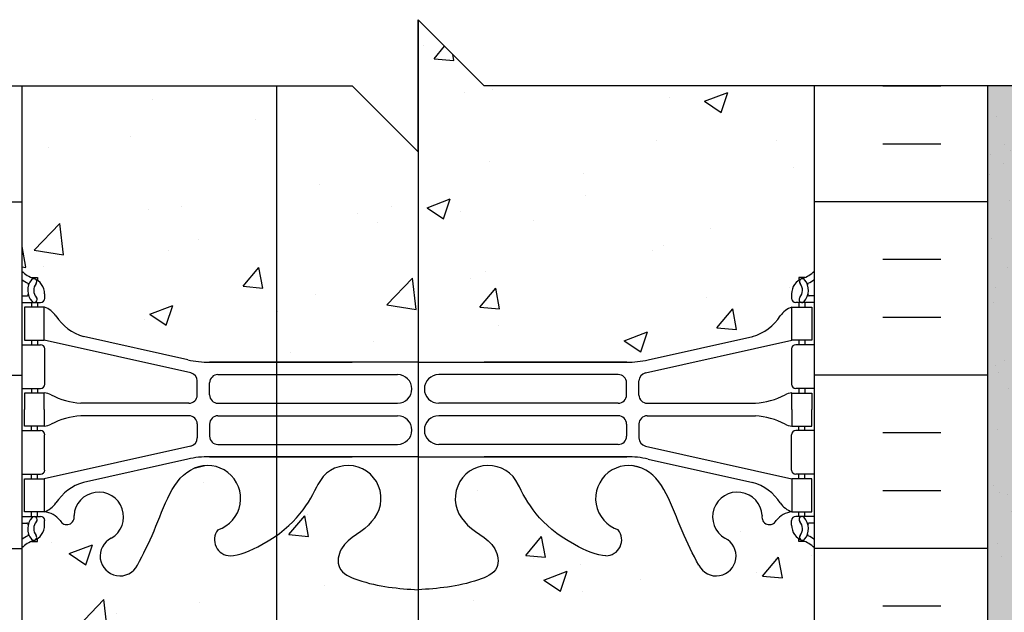
# Model space of a CAD drawing. Units: inches. Extents: x 242.4 to 299.9, y 154.8 to 232.7.
# Drawn here: x 261.5 to 276.4, y 223.5 to 232.5 of the extents above; entities that cross this region are included whole.
import ezdxf

# ---------------------------------------------------------------- set-up
doc = ezdxf.new("R2010")
doc.units = ezdxf.units.IN
doc.header["$MEASUREMENT"] = 0
for name, color, linetype in [('HATCH', 12, 'Continuous'), ('line25', 2, 'Continuous'), ('LINE3', 3, 'Continuous'), ('LINE50', 5, 'Continuous'), ('LINE9', 9, 'Continuous'), ('TEXT', 4, 'Continuous'), ('Web_Edge', 9, 'Continuous')]:
    doc.layers.add(name, color=color, linetype=linetype)
doc.styles.add('DIM', font='romans.shx', dxfattribs={"width": 0.7})
doc.dimstyles.new('ext_12', dxfattribs={"dimscale": 12, "dimtxt": 0.09375, "dimasz": 0.09375, "dimexe": 0.09375, "dimexo": 0.0625, "dimgap": 0.0625, "dimtad": 1, "dimdec": 1, "dimzin": 3, "dimdsep": 46, "dimlunit": 4, "dimtxsty": 'DIM', "dimcen": 0.09, "dimdle": 0.09375, "dimclrt": 4, "dimadec": 0, "dimazin": 0, "dimtfac": 1, "dimtdec": 1, "dimtmove": 2, "dimatfit": 3, "dimfxl": 1, "dimfrac": 2, "dimtolj": 1, "dimtzin": 0, "dimarcsym": 0})
pattern_1 = [(50, (0, 0), (3.5863, -0.31376), [0.375, -4.125]), (355, (0, 0), (-0.693757, 3.76096), [0.3, -3.3]), (100.4514, (0.299, -0.026), (2.892544, 3.4472), [0.3187, -3.50571]), (46.1842, (0, 1), (5.336207, -0.827596), [0.5625, -6.1875]), (96.6356, (0.4447, 0.931), (4.67331, 4.87059), [0.47805, -5.25857]), (351.1842, (0, 1), (4.67331, 4.87059), [0.45, -4.95]), (21, (0.5, 0.75), (2.984535, -2.013094), [0.375, -4.125]), (326, (0.5, 0.75), (1.216577, 3.62575), [0.3, -3.3]), (71.4514, (0.7487, 0.5822), (4.201112, 1.612656), [0.3187, -3.50571]), (37.5, (0, 0), (0.0607993, 1.6644693), [0, -3.26, 0, -3.35, 0, -3.3125]), (7.5, (0, 0), (1.315348, 1.9720586), [0, -1.91, 0, -3.185, 0, -1.2625]), (327.5, (-1.115, 0), (2.669112, -0.1127744), [0, -1.25, 0, -3.9, 0, -5.175]), (317.5, (-1.615, 0), (2.915931, 0.500525), [0, -1.625, 0, -2.59, 0, -3.675])]

msp = doc.modelspace()

# ---------------------------------------------------------------- hatches: boundary and pattern name
at = {"layer": 'HATCH'}
h = msp.add_hatch(dxfattribs=at)
h.set_pattern_fill('AR-CONC', color=256, scale=0.5)
h.set_pattern_definition(pattern_1)
h.paths.add_polyline_path([(273.486, 231.489), (268.486, 231.489), (267.486, 232.489), (267.486, 230.489), (266.486, 231.489), (261.486, 231.489), (261.486, 228.681, 0.088416), (261.632, 228.584), (261.722, 228.584), (261.722, 228.542, -0.249069), (261.832, 228.335), (261.832, 228.268, -0.414214), (261.77, 228.205), (261.722, 228.205), (261.722, 228.135), (261.827, 228.135, -0.155529), (262.003, 228.001, 0.180914), (262.421, 227.69), (264.001, 227.337, 0.054974), (264.328, 227.301), (267.486, 227.301), (270.644, 227.301, 0.054974), (270.971, 227.337), (272.552, 227.69, 0.180914), (272.969, 228.001, -0.155529), (273.145, 228.135), (273.25, 228.135), (273.25, 228.205), (273.203, 228.205, -0.414214), (273.14, 228.268), (273.14, 228.335, -0.249069), (273.25, 228.542), (273.25, 228.584), (273.34, 228.584, 0.088416), (273.486, 228.681)])
h.paths.add_polyline_path([(269.986, 213.73), (270.236, 213.73), (298.643, 213.73), (298.643, 214.98), (273.486, 214.98), (273.486, 215.065, 0.314132), (273.217, 214.966, 0.520567), (273.154, 215.029, 0.520567), (272.735, 215.029, 0.520567), (272.396, 215.029, 0.520567), (272.072, 214.99, 0.520567), (271.756, 214.99, 0.373598), (271.486, 215.057, 0.373598), (271.216, 214.99, 0.520567), (270.9, 214.99, 0.520567), (270.577, 215.029, 0.520567), (270.237, 215.029, 0.520567), (269.818, 215.029, 0.520567), (269.755, 214.966, 0.314132), (269.486, 215.065, 0.314132), (269.217, 214.966, 0.520567), (269.154, 215.029, 0.520567), (268.735, 215.029, 0.520567), (268.396, 215.029, 0.520567), (268.072, 214.99, 0.520567), (267.756, 214.99, 0.520567), (267.408, 214.99, 0.520567), (267.116, 214.99, 0.542707), (266.985, 214.98, 0.542707), (266.853, 214.99, 0.520567), (266.561, 214.99, 0.520567), (266.213, 214.99, 0.520567), (265.898, 214.99, 0.520567), (265.574, 215.029, 0.520567), (265.234, 215.029, 0.520567), (264.816, 215.029, 0.520567), (264.753, 214.966, 0.520567), (264.342, 214.966, 0.520567), (264.097, 214.966, 0.520567), (263.773, 214.966, 0.520567), (263.505, 214.966, 0.520567), (263.078, 214.966, 0.520567), (262.691, 214.966, 0.520567), (262.549, 214.966, 0.520567), (262.289, 214.974, 0.465708), (261.996, 214.989), (261.996, 214.944), (261.851, 214.944), (261.851, 213.864), (261.486, 213.864), (261.486, 213.114), (261.851, 213.114), (261.851, 212.034), (261.996, 212.034), (261.996, 211.844, -0.301797), (262.279, 211.733, -0.520567), (263.13, 211.733, -0.520567), (263.679, 211.733, -0.520567), (264.319, 211.733, -0.520567), (265.015, 211.733, -0.520567), (265.491, 211.733, -0.520567), (265.95, 211.733, -0.520567), (266.679, 211.733, -0.520567), (267.479, 211.733, -0.520567), (267.88, 211.733, -0.520567), (268.6, 211.733, -0.520567), (269.413, 211.733, -0.509352), (269.986, 211.743)])
h.paths.add_polyline_path([(298.643, 213.48), (270.486, 213.48), (270.486, 213.23), (274.588, 213.23), (275.588, 212.23), (298.643, 212.23)], flags=17)
h.paths.add_polyline_path([(298.643, 213.73), (270.236, 213.73, -0.414214), (270.486, 213.48), (298.643, 213.48)], flags=17)
h = msp.add_hatch(dxfattribs=at)
h.set_pattern_fill('AR-SAND', color=256, scale=0.25, style=0)
h.set_pattern_definition([(37.5, (276.50777, 221.40597), (-0.0157483, 0.481706), [0, -0.38, 0, -0.425, 0, -0.40625]), (7.5, (276.5078, 221.406), (0.442444, 0.705537), [0, -0.205, 0, -0.3425, 0, -0.13125]), (327.5, (276.20027, 221.40597), (0.7785355, 0.0014148), [0, -0.125, 0, -0.45, 0, -0.5875]), (317.5, (276.2003, 221.406), (0.751532, 0.219419), [0, -0.0625, 0, -0.295, 0, -0.3375])])
h.paths.add_polyline_path([(276.611, 231.489), (276.111, 231.489), (276.111, 222.489), (276.111, 214.98), (276.611, 214.98)])
h.paths.add_polyline_path([(276.611, 197.73), (276.111, 197.73), (276.111, 186.489), (276.611, 186.489)])
h.paths.add_polyline_path([(298.643, 197.73), (298.643, 198.23), (273.986, 198.23), (273.986, 197.73)])
h = msp.add_hatch(dxfattribs=at)
h.set_pattern_fill('AR-SAND', color=256, scale=0.5, style=0)
h.set_pattern_definition([(37.5, (157.0017, 17.2565), (-0.0314967, 0.963412), [0, -0.76, 0, -0.85, 0, -0.8125]), (7.5, (157.0017, 17.2565), (0.8848884, 1.411073), [0, -0.41, 0, -0.685, 0, -0.2625]), (327.5, (156.3867, 17.2565), (1.557071, 0.0028295), [0, -0.25, 0, -0.9, 0, -1.175]), (317.5, (156.3867, 17.2565), (1.503063, 0.438838), [0, -0.125, 0, -0.59, 0, -0.675])])
h.paths.add_polyline_path([(276.611, 217.277), (276.111, 217.03), (276.111, 214.98), (276.611, 214.98)])
h.paths.add_polyline_path([(276.611, 222.126), (276.111, 221.879), (276.111, 217.03), (276.611, 217.277)])
h.paths.add_polyline_path([(276.611, 223.791), (276.111, 223.791), (276.111, 222.489), (276.111, 221.879), (276.611, 222.126)])
h.paths.add_polyline_path([(276.611, 231.489), (276.111, 231.489), (276.111, 223.791), (276.611, 223.791)])
h = msp.add_hatch(dxfattribs=at)
h.set_pattern_fill('AR-CONC', color=256, scale=0.5)
h.set_pattern_definition(pattern_1)
edge = h.paths.add_edge_path()
edge.add_arc((272.802, 220.347), 0.19, 278.4828, 336.3703, ccw=False)
edge.add_arc((272.845, 219.96), 0.2, 94.4101, 187.1071)
edge.add_arc((272.272, 219.954), 0.375, 120.1325, 357.0763, ccw=False)
edge.add_arc((271.998, 220.559), 0.293, 286.9269, 511.3615)
edge.add_spline(control_points=[(271.734, 220.686), (271.648, 220.52), (271.395, 220.03), (271.201, 219.349), (270.875, 219.218)], knot_values=[0, 0, 0, 0, 0.579211, 1.703896, 1.703896, 1.703896, 1.703896], degree=3, periodic=0)
edge.add_spline(control_points=[(270.875, 219.218), (270.826, 219.198), (270.771, 219.186), (270.715, 219.178)], knot_values=[1.703896, 1.703896, 1.703896, 1.703896, 1.875321, 1.875321, 1.875321, 1.875321], degree=3, periodic=0)
edge.add_arc((270.674, 219.676), 0.5, 108.2063, 274.7074, ccw=False)
edge.add_arc((270.327, 220.301), 0.242, 321.7673, 450)
edge.add_spline(control_points=[(270.327, 220.543), (270.206, 220.545), (269.387, 220.193), (269.142, 219.746), (269.002, 219.466)], knot_values=[0.038125, 0.038125, 0.038125, 0.038125, 0.320663, 1.237398, 1.237398, 1.237398, 1.237398], degree=3, periodic=0)
edge.add_spline(control_points=[(269.002, 219.466), (268.999, 219.46), (268.996, 219.453), (268.993, 219.447)], knot_values=[1.237398, 1.237398, 1.237398, 1.237398, 1.258119, 1.258119, 1.258119, 1.258119], degree=3, periodic=0)
edge.add_arc((268.549, 219.676), 0.5, 135.8125, 331.9205, ccw=False)
edge.add_spline(control_points=[(268.19, 220.024), (268.298, 220.187), (268.658, 220.278), (268.734, 220.774), (268.186, 221.009), (267.782, 221.038), (267.486, 221.059)], knot_values=[0.229407, 0.229407, 0.229407, 0.229407, 0.844432, 1.128849, 1.464331, 2.389004, 2.389004, 2.389004, 2.389004], degree=3, periodic=0)
edge.add_spline(control_points=[(267.486, 221.059), (267.19, 221.038), (266.786, 221.009), (266.238, 220.774), (266.315, 220.278), (266.675, 220.187), (266.782, 220.024)], knot_values=[0.229407, 0.229407, 0.229407, 0.229407, 1.15408, 1.489562, 1.773979, 2.389004, 2.389004, 2.389004, 2.389004], degree=3, periodic=0)
edge.add_arc((266.424, 219.676), 0.5, -155.181, 44.1875, ccw=False)
edge.add_spline(control_points=[(265.97, 219.466), (265.83, 219.746), (265.585, 220.193), (264.766, 220.545), (264.645, 220.543)], knot_values=[0.038125, 0.038125, 0.038125, 0.038125, 0.95486, 1.237398, 1.237398, 1.237398, 1.237398], degree=3, periodic=0)
edge.add_arc((264.645, 220.301), 0.242, 90, 218.2327)
edge.add_arc((264.299, 219.676), 0.5, -94.7074, 71.7937, ccw=False)
edge.add_spline(control_points=[(264.258, 219.178), (264.201, 219.186), (264.147, 219.198), (264.097, 219.218)], knot_values=[1.703896, 1.703896, 1.703896, 1.703896, 1.875321, 1.875321, 1.875321, 1.875321], degree=3, periodic=0)
edge.add_spline(control_points=[(264.097, 219.218), (263.771, 219.349), (263.577, 220.03), (263.324, 220.52), (263.238, 220.686)], knot_values=[0, 0, 0, 0, 1.124685, 1.703896, 1.703896, 1.703896, 1.703896], degree=3, periodic=0)
edge.add_arc((262.974, 220.559), 0.293, 25.7984, 253.0731)
edge.add_arc((262.7, 219.954), 0.375, -177.0763, 59.8675, ccw=False)
edge.add_arc((262.127, 219.96), 0.2, 352.8929, 445.5924)
edge.add_arc((262.17, 220.347), 0.19, 203.6316, 261.5159, ccw=False)
edge.add_line((261.996, 220.271), (261.996, 221.76))
edge.add_line((261.996, 221.76), (261.896, 221.76))
edge.add_line((261.896, 221.76), (261.896, 221.79))
edge.add_arc((261.846, 221.79), 0.05, 360, 450)
edge.add_line((261.846, 221.84), (261.72, 221.84))
edge.add_line((261.72, 221.84), (261.677, 221.972))
edge.add_arc((261.621, 221.964), 0.0567, 8.0485, 151.9275)
edge.add_line((261.571, 221.99), (261.486, 221.73))
edge.add_line((261.486, 221.73), (261.486, 222.489))
edge.add_line((261.486, 222.489), (261.486, 224.489))
edge.add_arc((261.832, 224.128), 0.5, 113.5782, 133.7891, ccw=False)
edge.add_line((261.632, 224.586), (261.722, 224.586))
edge.add_line((261.722, 224.586), (261.722, 224.628))
edge.add_arc((261.582, 224.835), 0.25, 304.0558, 360)
edge.add_line((261.832, 224.835), (261.832, 224.903))
edge.add_arc((261.77, 224.903), 0.0625, 360, 450)
edge.add_line((261.77, 224.965), (261.722, 224.965))
edge.add_line((261.722, 224.965), (261.722, 225.035))
edge.add_line((261.722, 225.035), (261.827, 225.035))
edge.add_arc((261.79, 224.686), 0.352, 38.4669, 83.8709, ccw=False)
edge.add_arc((262.167, 224.954), 0.113, 205.9431, 372.1844)
edge.add_arc((262.652, 224.959), 0.375, -59.8675, 177.0763, ccw=False)
edge.add_arc((262.972, 224.365), 0.3, 116.0575, 332.403)
edge.add_spline(control_points=[(263.238, 224.226), (263.324, 224.393), (263.577, 224.883), (263.771, 225.564), (264.097, 225.694)], knot_values=[0, 0, 0, 0, 0.579211, 1.703896, 1.703896, 1.703896, 1.703896], degree=3, periodic=0)
edge.add_spline(control_points=[(264.097, 225.694), (264.147, 225.714), (264.201, 225.727), (264.258, 225.735)], knot_values=[1.703896, 1.703896, 1.703896, 1.703896, 1.875321, 1.875321, 1.875321, 1.875321], degree=3, periodic=0)
edge.add_arc((264.299, 225.237), 0.5, -71.7937, 94.7074, ccw=False)
edge.add_arc((264.645, 224.612), 0.242, 141.7673, 270)
edge.add_spline(control_points=[(264.645, 224.37), (264.766, 224.368), (265.585, 224.719), (265.83, 225.167), (265.97, 225.447)], knot_values=[0.038125, 0.038125, 0.038125, 0.038125, 0.320663, 1.237398, 1.237398, 1.237398, 1.237398], degree=3, periodic=0)
edge.add_spline(control_points=[(265.97, 225.447), (265.973, 225.453), (265.976, 225.459), (265.979, 225.466)], knot_values=[1.237398, 1.237398, 1.237398, 1.237398, 1.258119, 1.258119, 1.258119, 1.258119], degree=3, periodic=0)
edge.add_arc((266.424, 225.237), 0.5, -44.1875, 151.9205, ccw=False)
edge.add_spline(control_points=[(266.782, 224.888), (266.675, 224.725), (266.315, 224.635), (266.238, 224.139), (266.786, 223.903), (267.19, 223.875), (267.486, 223.854)], knot_values=[0.229407, 0.229407, 0.229407, 0.229407, 0.844432, 1.128849, 1.464331, 2.389004, 2.389004, 2.389004, 2.389004], degree=3, periodic=0)
edge.add_spline(control_points=[(267.486, 223.854), (267.782, 223.875), (268.186, 223.903), (268.734, 224.139), (268.658, 224.635), (268.298, 224.725), (268.19, 224.888)], knot_values=[0.229407, 0.229407, 0.229407, 0.229407, 1.15408, 1.489562, 1.773979, 2.389004, 2.389004, 2.389004, 2.389004], degree=3, periodic=0)
edge.add_arc((268.549, 225.237), 0.5, 24.819, 224.1875, ccw=False)
edge.add_spline(control_points=[(269.002, 225.447), (269.142, 225.167), (269.387, 224.719), (270.206, 224.368), (270.327, 224.37)], knot_values=[0.038125, 0.038125, 0.038125, 0.038125, 0.95486, 1.237398, 1.237398, 1.237398, 1.237398], degree=3, periodic=0)
edge.add_arc((270.327, 224.612), 0.242, 270, 398.2327)
edge.add_arc((270.674, 225.237), 0.5, 85.2926, 251.7937, ccw=False)
edge.add_spline(control_points=[(270.715, 225.735), (270.771, 225.727), (270.826, 225.714), (270.875, 225.694)], knot_values=[1.703896, 1.703896, 1.703896, 1.703896, 1.875321, 1.875321, 1.875321, 1.875321], degree=3, periodic=0)
edge.add_spline(control_points=[(270.875, 225.694), (271.201, 225.564), (271.395, 224.883), (271.648, 224.393), (271.734, 224.226)], knot_values=[0, 0, 0, 0, 1.124685, 1.703896, 1.703896, 1.703896, 1.703896], degree=3, periodic=0)
edge.add_arc((272, 224.365), 0.3, 206.84, 423.9425)
edge.add_arc((272.32, 224.959), 0.375, 2.9237, 239.8675, ccw=False)
edge.add_arc((272.805, 224.954), 0.113, 167.8156, 334.0569)
edge.add_arc((273.183, 224.686), 0.352, 96.1291, 141.5331, ccw=False)
edge.add_line((273.145, 225.035), (273.25, 225.035))
edge.add_line((273.25, 225.035), (273.25, 224.965))
edge.add_line((273.25, 224.965), (273.203, 224.965))
edge.add_arc((273.203, 224.903), 0.0625, 90, 180)
edge.add_line((273.14, 224.903), (273.14, 224.835))
edge.add_arc((273.39, 224.835), 0.25, 180, 235.9442)
edge.add_line((273.25, 224.628), (273.25, 224.586))
edge.add_line((273.25, 224.586), (273.34, 224.586))
edge.add_arc((273.14, 224.128), 0.5, 46.2109, 66.4218, ccw=False)
edge.add_line((273.486, 224.489), (273.486, 222.489))
edge.add_line((273.486, 222.489), (273.486, 221.73))
edge.add_line((273.486, 221.73), (273.407, 221.972))
edge.add_arc((273.351, 221.964), 0.0567, 8.0485, 151.9275)
edge.add_line((273.301, 221.99), (273.252, 221.84))
edge.add_line((273.252, 221.84), (273.126, 221.84))
edge.add_arc((273.126, 221.79), 0.05, 90, 180)
edge.add_line((273.076, 221.79), (273.076, 221.76))
edge.add_line((273.076, 221.76), (272.976, 221.76))
edge.add_line((272.976, 221.76), (272.976, 220.271))

# ---------------------------------------------------------------- linework, layer by layer
for p, q in [((275.398, 231.48), (274.523, 231.48)), ((275.398, 230.605), (274.523, 230.605)), ((258.861, 229.73), (261.486, 229.73)), ((276.111, 229.73), (273.486, 229.73)), ((275.398, 228.855), (274.523, 228.855)), ((275.398, 227.98), (274.523, 227.98)), ((258.861, 227.105), (261.486, 227.105)), ((276.111, 227.105), (273.486, 227.105)), ((275.398, 226.23), (274.523, 226.23)), ((275.398, 225.355), (274.523, 225.355)), ((258.861, 224.48), (261.486, 224.48)), ((276.111, 224.48), (273.486, 224.48)), ((275.398, 223.605), (274.523, 223.605))]:
    msp.add_line(p, q, dxfattribs=at)
at = {"layer": 'line25'}
for p, q in [((261.486, 231.489), (261.486, 204.489)), ((273.486, 222.489), (273.486, 231.489))]:
    msp.add_line(p, q, dxfattribs=at)
at = {"layer": 'LINE3'}
for p, q in [((267.486, 232.478), (267.486, 215.057)), ((265.343, 231.489), (265.343, 187.445))]:
    msp.add_line(p, q, dxfattribs=at)
at = {"layer": 'LINE50'}
msp.add_line((276.111, 222.489), (276.111, 231.489), dxfattribs=at)
at = {"layer": 'LINE9'}
for p, q in [((267.486, 230.489), (267.486, 232.489)), ((267.486, 232.489), (268.486, 231.489)), ((257.359, 231.489), (266.486, 231.489)), ((266.486, 231.489), (267.486, 230.489)), ((277.613, 231.489), (268.486, 231.489))]:
    msp.add_line(p, q, dxfattribs=at)
at = {"layer": 'Web_Edge'}
for p, q in [((261.632, 228.584), (261.722, 228.584)), ((261.632, 228.584), (261.722, 228.584)), ((261.722, 228.584), (261.722, 228.542)), ((261.722, 228.584), (261.722, 228.542)), ((273.34, 228.584), (273.25, 228.584)), ((273.25, 228.584), (273.25, 228.542)), ((273.34, 228.584), (273.25, 228.584)), ((273.25, 228.584), (273.25, 228.542)), ((261.486, 228.305), (261.564, 228.305)), ((261.486, 228.305), (261.564, 228.305)), ((261.832, 228.335), (261.832, 228.268)), ((261.832, 228.335), (261.832, 228.268)), ((273.14, 228.335), (273.14, 228.268)), ((273.14, 228.335), (273.14, 228.268)), ((273.486, 228.305), (273.408, 228.305)), ((273.486, 228.305), (273.408, 228.305)), ((261.486, 228.205), (261.77, 228.205)), ((261.486, 228.205), (261.77, 228.205)), ((261.632, 228.205), (261.632, 228.135)), ((261.632, 228.205), (261.632, 228.135)), ((261.722, 228.205), (261.722, 228.135)), ((261.722, 228.205), (261.722, 228.135)), ((273.486, 228.205), (273.203, 228.205)), ((273.486, 228.205), (273.203, 228.205)), ((273.25, 228.205), (273.25, 228.135)), ((273.25, 228.205), (273.25, 228.135)), ((273.34, 228.205), (273.34, 228.135)), ((273.34, 228.205), (273.34, 228.135)), ((261.632, 227.635), (261.632, 227.565)), ((261.632, 227.635), (261.632, 227.565)), ((261.722, 227.635), (261.722, 227.565)), ((261.722, 227.635), (261.722, 227.565)), ((264.045, 227.139), (261.827, 227.635)), ((264.045, 227.139), (261.827, 227.635)), ((264.001, 227.337), (262.421, 227.69)), ((264.001, 227.337), (262.421, 227.69)), ((270.928, 227.139), (273.145, 227.635)), ((270.928, 227.139), (273.145, 227.635)), ((270.971, 227.337), (272.552, 227.69)), ((270.971, 227.337), (272.552, 227.69)), ((273.25, 227.635), (273.25, 227.565)), ((273.25, 227.635), (273.25, 227.565)), ((273.34, 227.635), (273.34, 227.565)), ((273.34, 227.635), (273.34, 227.565)), ((261.486, 227.565), (261.77, 227.565)), ((261.486, 227.565), (261.77, 227.565)), ((261.832, 227.503), (261.832, 226.968)), ((261.832, 227.503), (261.832, 226.968)), ((273.14, 227.503), (273.14, 226.968)), ((273.14, 227.503), (273.14, 226.968)), ((273.486, 227.565), (273.203, 227.565)), ((273.486, 227.565), (273.203, 227.565)), ((264.328, 227.301), (266.486, 227.301)), ((267.486, 227.301), (264.328, 227.301)), ((264.328, 227.301), (266.486, 227.301)), ((267.486, 227.301), (264.328, 227.301)), ((267.486, 227.301), (270.644, 227.301)), ((267.486, 227.301), (270.644, 227.301)), ((270.644, 227.301), (268.486, 227.301)), ((270.644, 227.301), (268.486, 227.301)), ((264.455, 227.114), (267.174, 227.114)), ((264.455, 227.114), (267.174, 227.114)), ((270.517, 227.114), (267.798, 227.114)), ((270.517, 227.114), (267.798, 227.114)), ((261.486, 226.905), (261.77, 226.905)), ((261.486, 226.905), (261.77, 226.905)), ((261.632, 226.905), (261.632, 226.835)), ((261.632, 226.905), (261.632, 226.835)), ((261.722, 226.905), (261.722, 226.835)), ((261.722, 226.905), (261.722, 226.835)), ((264.142, 226.804), (264.142, 227.017)), ((264.142, 226.804), (264.142, 227.017)), ((264.33, 226.805), (264.33, 226.989)), ((264.33, 226.805), (264.33, 226.989)), ((270.642, 226.805), (270.642, 226.989)), ((270.642, 226.805), (270.642, 226.989)), ((270.83, 226.804), (270.83, 227.017)), ((270.83, 226.804), (270.83, 227.017)), ((273.486, 226.905), (273.203, 226.905)), ((273.486, 226.905), (273.203, 226.905)), ((273.25, 226.905), (273.25, 226.835)), ((273.25, 226.905), (273.25, 226.835)), ((273.34, 226.905), (273.34, 226.835)), ((273.34, 226.905), (273.34, 226.835)), ((264.017, 226.679), (262.38, 226.679)), ((264.017, 226.679), (262.38, 226.679)), ((264.455, 226.68), (267.174, 226.68)), ((264.455, 226.68), (267.174, 226.68)), ((270.517, 226.68), (267.798, 226.68)), ((270.517, 226.68), (267.798, 226.68)), ((270.955, 226.679), (272.592, 226.679)), ((270.955, 226.679), (272.592, 226.679)), ((264.017, 226.491), (262.38, 226.491)), ((264.017, 226.491), (262.38, 226.491)), ((264.455, 226.49), (267.174, 226.49)), ((264.455, 226.49), (267.174, 226.49)), ((270.517, 226.49), (267.798, 226.49)), ((270.517, 226.49), (267.798, 226.49)), ((270.955, 226.491), (272.592, 226.491)), ((270.955, 226.491), (272.592, 226.491)), ((261.632, 226.265), (261.632, 226.335)), ((261.632, 226.265), (261.632, 226.335)), ((261.722, 226.265), (261.722, 226.335)), ((261.722, 226.265), (261.722, 226.335)), ((264.142, 226.366), (264.142, 226.154)), ((264.142, 226.366), (264.142, 226.154)), ((264.33, 226.365), (264.33, 226.181)), ((264.33, 226.365), (264.33, 226.181)), ((270.642, 226.365), (270.642, 226.181)), ((270.642, 226.365), (270.642, 226.181)), ((270.83, 226.366), (270.83, 226.154)), ((270.83, 226.366), (270.83, 226.154)), ((273.25, 226.265), (273.25, 226.335)), ((273.25, 226.265), (273.25, 226.335)), ((273.34, 226.265), (273.34, 226.335)), ((273.34, 226.265), (273.34, 226.335)), ((261.486, 226.265), (261.77, 226.265)), ((261.486, 226.265), (261.77, 226.265)), ((261.832, 225.668), (261.832, 226.203)), ((261.832, 225.668), (261.832, 226.203)), ((273.14, 225.668), (273.14, 226.203)), ((273.14, 225.668), (273.14, 226.203)), ((273.486, 226.265), (273.203, 226.265)), ((273.486, 226.265), (273.203, 226.265)), ((264.045, 226.032), (261.827, 225.535)), ((264.045, 226.032), (261.827, 225.535)), ((264.455, 226.056), (267.174, 226.056)), ((264.455, 226.056), (267.174, 226.056)), ((270.517, 226.056), (267.798, 226.056)), ((270.517, 226.056), (267.798, 226.056)), ((270.928, 226.032), (273.145, 225.535)), ((270.928, 226.032), (273.145, 225.535)), ((264.328, 225.87), (266.486, 225.87)), ((267.486, 225.87), (264.328, 225.87)), ((264.328, 225.87), (266.486, 225.87)), ((267.486, 225.87), (264.328, 225.87)), ((267.486, 225.87), (270.644, 225.87)), ((267.486, 225.87), (270.644, 225.87)), ((270.644, 225.87), (268.486, 225.87)), ((270.644, 225.87), (268.486, 225.87)), ((264.001, 225.834), (262.421, 225.481)), ((264.001, 225.834), (262.421, 225.481)), ((270.971, 225.834), (272.552, 225.481)), ((270.971, 225.834), (272.552, 225.481)), ((261.486, 225.605), (261.77, 225.605)), ((261.486, 225.605), (261.77, 225.605)), ((261.632, 225.535), (261.632, 225.605)), ((261.632, 225.535), (261.632, 225.605)), ((261.722, 225.535), (261.722, 225.605)), ((261.722, 225.535), (261.722, 225.605)), ((273.486, 225.605), (273.203, 225.605)), ((273.486, 225.605), (273.203, 225.605)), ((273.25, 225.535), (273.25, 225.605)), ((273.25, 225.535), (273.25, 225.605)), ((273.34, 225.535), (273.34, 225.605)), ((273.34, 225.535), (273.34, 225.605)), ((261.486, 224.965), (261.77, 224.965)), ((261.486, 224.965), (261.77, 224.965)), ((261.632, 224.965), (261.632, 225.035)), ((261.632, 224.965), (261.632, 225.035)), ((261.722, 224.965), (261.722, 225.035)), ((261.722, 224.965), (261.722, 225.035)), ((273.486, 224.965), (273.203, 224.965)), ((273.486, 224.965), (273.203, 224.965)), ((273.25, 224.965), (273.25, 225.035)), ((273.25, 224.965), (273.25, 225.035)), ((273.34, 224.965), (273.34, 225.035)), ((273.34, 224.965), (273.34, 225.035)), ((261.486, 224.865), (261.564, 224.865)), ((261.486, 224.865), (261.564, 224.865)), ((261.832, 224.835), (261.832, 224.903)), ((261.832, 224.835), (261.832, 224.903)), ((273.14, 224.835), (273.14, 224.903)), ((273.14, 224.835), (273.14, 224.903)), ((273.486, 224.865), (273.408, 224.865)), ((273.486, 224.865), (273.408, 224.865)), ((261.632, 224.586), (261.722, 224.586)), ((261.632, 224.586), (261.722, 224.586)), ((261.722, 224.586), (261.722, 224.628)), ((261.722, 224.586), (261.722, 224.628)), ((273.25, 224.586), (273.25, 224.628)), ((273.25, 224.586), (273.25, 224.628)), ((273.34, 224.586), (273.25, 224.586)), ((273.34, 224.586), (273.25, 224.586))]:
    msp.add_line(p, q, dxfattribs=at)
for points in [[(261.527, 227.635), (261.827, 227.635), (261.827, 228.135), (261.527, 228.135)], [(261.527, 227.635), (261.827, 227.635), (261.827, 228.135), (261.527, 228.135)], [(273.445, 227.635), (273.145, 227.635), (273.145, 228.135), (273.445, 228.135)], [(273.445, 227.635), (273.145, 227.635), (273.145, 228.135), (273.445, 228.135)], [(261.527, 225.535), (261.827, 225.535), (261.827, 225.035), (261.527, 225.035)], [(261.527, 225.535), (261.827, 225.535), (261.827, 225.035), (261.527, 225.035)], [(273.445, 225.535), (273.145, 225.535), (273.145, 225.035), (273.445, 225.035)], [(273.445, 225.535), (273.145, 225.535), (273.145, 225.035), (273.445, 225.035)]]:
    msp.add_lwpolyline(points, close=True, dxfattribs=at)
for points in [[(261.827, 226.585), (261.827, 226.835), (261.527, 226.835), (261.527, 226.585)], [(261.827, 226.585), (261.827, 226.835), (261.527, 226.835), (261.527, 226.585)], [(273.145, 226.585), (273.145, 226.835), (273.445, 226.835), (273.445, 226.585)], [(273.145, 226.585), (273.145, 226.835), (273.445, 226.835), (273.445, 226.585)], [(261.827, 226.585), (261.827, 226.335), (261.527, 226.335), (261.527, 226.585)], [(261.827, 226.585), (261.827, 226.335), (261.527, 226.335), (261.527, 226.585)], [(273.145, 226.585), (273.145, 226.335), (273.445, 226.335), (273.445, 226.585)], [(273.145, 226.585), (273.145, 226.335), (273.445, 226.335), (273.445, 226.585)]]:
    msp.add_lwpolyline(points, dxfattribs=at)
for centre, radius, start, end in [((261.832, 229.042), 0.5, 226.2109, 250.5288), ((261.832, 229.042), 0.5, 226.2109, 250.5288), ((273.14, 229.042), 0.5, 289.4712, 313.7891), ((273.14, 229.042), 0.5, 289.4712, 313.7891), ((261.832, 229.042), 0.6, 234.7832, 245.0748), ((261.832, 229.042), 0.6, 234.7832, 245.0748), ((261.826, 228.39), 0.25, 140.1145, 222.4609), ((261.826, 228.39), 0.25, 140.1145, 222.4609), ((261.668, 228.521), 0.045, 321.448, 139.1879), ((261.668, 228.521), 0.045, 321.448, 139.1879), ((261.582, 228.335), 0.25, 0, 70.5288), ((261.582, 228.335), 0.25, 0, 70.5288), ((273.39, 228.335), 0.25, 109.4712, 180), ((273.39, 228.335), 0.25, 109.4712, 180), ((273.304, 228.521), 0.045, 40.8121, 218.552), ((273.304, 228.521), 0.045, 40.8121, 218.552), ((273.146, 228.39), 0.25, 317.5391, 39.8855), ((273.146, 228.39), 0.25, 317.5391, 39.8855), ((273.14, 229.042), 0.6, 294.9252, 305.2168), ((273.14, 229.042), 0.6, 294.9252, 305.2168), ((261.57, 228.479), 0.021, 343.464, 63.9957), ((261.57, 228.479), 0.021, 343.464, 63.9957), ((261.826, 228.39), 0.16, 140.0001, 222.4609), ((261.826, 228.39), 0.16, 140.0001, 222.4609), ((273.146, 228.39), 0.16, 317.5391, 39.9999), ((273.146, 228.39), 0.16, 317.5391, 39.9999), ((273.402, 228.479), 0.021, 116.0043, 196.536), ((273.402, 228.479), 0.021, 116.0043, 196.536), ((261.564, 228.325), 0.0196, 269.4032, 15.4901), ((261.564, 228.325), 0.0196, 269.4032, 15.4901), ((261.675, 228.251), 0.045, 222.4609, 42.4609), ((261.675, 228.251), 0.045, 222.4609, 42.4609), ((261.77, 228.268), 0.0625, 270, 0), ((261.77, 228.268), 0.0625, 270, 0), ((273.203, 228.268), 0.0625, 180, 270), ((273.203, 228.268), 0.0625, 180, 270), ((273.298, 228.251), 0.045, 137.5391, 317.5391), ((273.298, 228.251), 0.045, 137.5391, 317.5391), ((273.408, 228.325), 0.0196, 164.5099, 270.5968), ((273.408, 228.325), 0.0196, 164.5099, 270.5968), ((261.705, 227.793), 0.364, 34.9775, 70.3387), ((261.705, 227.793), 0.364, 34.9775, 70.3387), ((273.268, 227.793), 0.364, 109.6613, 145.0225), ((273.268, 227.793), 0.364, 109.6613, 145.0225), ((262.628, 228.404), 0.743, 212.7919, 253.8107), ((262.628, 228.404), 0.743, 212.7919, 253.8107), ((272.344, 228.404), 0.743, 286.1893, 327.2081), ((272.344, 228.404), 0.743, 286.1893, 327.2081), ((261.77, 227.503), 0.0625, 0, 90), ((261.77, 227.503), 0.0625, 0, 90), ((273.203, 227.503), 0.0625, 90, 180), ((273.203, 227.503), 0.0625, 90, 180), ((264.328, 228.801), 1.5, 257.4135, 270), ((264.328, 228.801), 1.5, 257.4135, 270), ((270.644, 228.801), 1.5, 270, 282.5865), ((270.644, 228.801), 1.5, 270, 282.5865), ((264.017, 227.017), 0.125, 0, 77.3767), ((264.017, 227.017), 0.125, 0, 77.3767), ((264.455, 226.989), 0.125, 90, 180), ((264.455, 226.989), 0.125, 90, 180), ((267.174, 226.897), 0.217, 270, 90), ((267.174, 226.897), 0.217, 270, 90), ((267.798, 226.897), 0.217, 90, 270), ((267.798, 226.897), 0.217, 90, 270), ((270.517, 226.989), 0.125, 0, 90), ((270.517, 226.989), 0.125, 0, 90), ((270.955, 227.017), 0.125, 102.6233, 180), ((270.955, 227.017), 0.125, 102.6233, 180), ((261.77, 226.968), 0.0625, 270, 0), ((261.77, 226.968), 0.0625, 270, 0), ((273.203, 226.968), 0.0625, 180, 270), ((273.203, 226.968), 0.0625, 180, 270), ((261.823, 226.617), 0.219, 60.4937, 88.92), ((261.823, 226.617), 0.219, 60.4937, 88.92), ((262.469, 227.846), 1.17, 242.6365, 265.6505), ((262.469, 227.846), 1.17, 242.6365, 265.6505), ((264.017, 226.804), 0.125, 270, 0), ((264.017, 226.804), 0.125, 270, 0), ((264.455, 226.805), 0.125, 180, 270), ((264.455, 226.805), 0.125, 180, 270), ((270.517, 226.805), 0.125, 270, 360), ((270.517, 226.805), 0.125, 270, 360), ((270.955, 226.804), 0.125, 180, 270), ((270.955, 226.804), 0.125, 180, 270), ((272.504, 227.846), 1.17, 274.3495, 297.3635), ((272.504, 227.846), 1.17, 274.3495, 297.3635), ((273.149, 226.617), 0.219, 91.08, 119.5063), ((273.149, 226.617), 0.219, 91.08, 119.5063), ((262.469, 225.324), 1.17, 94.3495, 117.3635), ((262.469, 225.324), 1.17, 94.3495, 117.3635), ((264.017, 226.366), 0.125, 0, 90), ((264.017, 226.366), 0.125, 0, 90), ((264.455, 226.365), 0.125, 90, 180), ((264.455, 226.365), 0.125, 90, 180), ((267.174, 226.273), 0.217, 270, 90), ((267.174, 226.273), 0.217, 270, 90), ((267.798, 226.273), 0.217, 90, 270), ((267.798, 226.273), 0.217, 90, 270), ((270.517, 226.365), 0.125, 0, 90), ((270.517, 226.365), 0.125, 0, 90), ((270.955, 226.366), 0.125, 90, 180), ((270.955, 226.366), 0.125, 90, 180), ((272.504, 225.324), 1.17, 62.6365, 85.6505), ((272.504, 225.324), 1.17, 62.6365, 85.6505), ((261.823, 226.554), 0.219, 271.08, 299.5063), ((261.823, 226.554), 0.219, 271.08, 299.5063), ((273.149, 226.554), 0.219, 240.4937, 268.92), ((273.149, 226.554), 0.219, 240.4937, 268.92), ((261.77, 226.203), 0.0625, 0, 90), ((261.77, 226.203), 0.0625, 0, 90), ((264.017, 226.154), 0.125, 282.6233, 0), ((264.017, 226.154), 0.125, 282.6233, 0), ((264.455, 226.181), 0.125, 180, 270), ((264.455, 226.181), 0.125, 180, 270), ((270.517, 226.181), 0.125, 270, 0), ((270.517, 226.181), 0.125, 270, 0), ((270.955, 226.154), 0.125, 180, 257.3767), ((270.955, 226.154), 0.125, 180, 257.3767), ((273.203, 226.203), 0.0625, 90, 180), ((273.203, 226.203), 0.0625, 90, 180), ((264.328, 224.37), 1.5, 90, 102.5865), ((264.328, 224.37), 1.5, 90, 102.5865), ((270.644, 224.37), 1.5, 77.4135, 90), ((270.644, 224.37), 1.5, 77.4135, 90), ((264.299, 225.237), 0.5, 288.2063, 113.7861), ((264.299, 225.237), 0.5, 288.2063, 113.7861), ((266.424, 225.237), 0.5, 315.8125, 155.181), ((266.424, 225.237), 0.5, 315.8125, 155.181), ((268.549, 225.237), 0.5, 24.819, 224.1875), ((268.549, 225.237), 0.5, 24.819, 224.1875), ((270.674, 225.237), 0.5, 66.2139, 251.7937), ((270.674, 225.237), 0.5, 66.2139, 251.7937), ((261.77, 225.668), 0.0625, 270, 0), ((261.77, 225.668), 0.0625, 270, 0), ((273.203, 225.668), 0.0625, 180, 270), ((273.203, 225.668), 0.0625, 180, 270), ((262.628, 224.767), 0.743, 106.1893, 147.2081), ((262.628, 224.767), 0.743, 106.1893, 147.2081), ((272.344, 224.767), 0.743, 32.7919, 73.8107), ((272.344, 224.767), 0.743, 32.7919, 73.8107), ((262.652, 224.959), 0.375, 300.1325, 177.0763), ((262.652, 224.959), 0.375, 300.1325, 177.0763), ((272.32, 224.959), 0.375, 2.9237, 239.8675), ((272.32, 224.959), 0.375, 2.9237, 239.8675), ((261.705, 225.378), 0.364, 289.6613, 325.0225), ((261.705, 225.378), 0.364, 289.6613, 325.0225), ((273.268, 225.378), 0.364, 214.9775, 250.3387), ((273.268, 225.378), 0.364, 214.9775, 250.3387), ((261.826, 224.781), 0.25, 137.5391, 219.8855), ((261.826, 224.781), 0.25, 137.5391, 219.8855), ((261.675, 224.919), 0.045, 317.5391, 137.5391), ((261.675, 224.919), 0.045, 317.5391, 137.5391), ((261.77, 224.903), 0.0625, 360, 90), ((261.77, 224.903), 0.0625, 360, 90), ((261.79, 224.686), 0.352, 38.4669, 83.8709), ((261.79, 224.686), 0.352, 38.4669, 83.8709), ((262.167, 224.954), 0.113, 205.9431, 12.1844), ((262.167, 224.954), 0.113, 205.9431, 12.1844), ((272.805, 224.954), 0.113, 167.8156, 334.0569), ((272.805, 224.954), 0.113, 167.8156, 334.0569), ((273.183, 224.686), 0.352, 96.1291, 141.5331), ((273.183, 224.686), 0.352, 96.1291, 141.5331), ((273.203, 224.903), 0.0625, 90, 180), ((273.203, 224.903), 0.0625, 90, 180), ((273.298, 224.919), 0.045, 42.4609, 222.4609), ((273.298, 224.919), 0.045, 42.4609, 222.4609), ((273.146, 224.781), 0.25, 320.1145, 42.4609), ((273.146, 224.781), 0.25, 320.1145, 42.4609), ((261.564, 224.846), 0.0196, 344.5099, 90.5968), ((261.564, 224.846), 0.0196, 344.5099, 90.5968), ((261.582, 224.835), 0.25, 289.4712, 360), ((261.582, 224.835), 0.25, 289.4712, 360), ((261.826, 224.781), 0.16, 137.5391, 219.9999), ((261.826, 224.781), 0.16, 137.5391, 219.9999), ((273.39, 224.835), 0.25, 180, 250.5288), ((273.39, 224.835), 0.25, 180, 250.5288), ((273.146, 224.781), 0.16, 320.0001, 42.4609), ((273.146, 224.781), 0.16, 320.0001, 42.4609), ((273.408, 224.846), 0.0196, 89.4032, 195.4901), ((273.408, 224.846), 0.0196, 89.4032, 195.4901), ((261.832, 224.128), 0.6, 114.9252, 125.2168), ((261.832, 224.128), 0.6, 114.9252, 125.2168), ((261.57, 224.691), 0.021, 296.0043, 16.536), ((261.57, 224.691), 0.021, 296.0043, 16.536), ((261.668, 224.65), 0.045, 220.8121, 38.552), ((261.668, 224.65), 0.045, 220.8121, 38.552), ((264.645, 224.612), 0.242, 141.7673, 270), ((264.645, 224.612), 0.242, 141.7673, 270), ((270.327, 224.612), 0.242, 270, 38.2327), ((270.327, 224.612), 0.242, 270, 38.2327), ((273.304, 224.65), 0.045, 141.448, 319.1879), ((273.304, 224.65), 0.045, 141.448, 319.1879), ((273.402, 224.691), 0.021, 163.464, 243.9957), ((273.402, 224.691), 0.021, 163.464, 243.9957), ((273.14, 224.128), 0.6, 54.7832, 65.0748), ((273.14, 224.128), 0.6, 54.7832, 65.0748), ((261.832, 224.128), 0.5, 109.4712, 133.7891), ((261.832, 224.128), 0.5, 109.4712, 133.7891), ((262.972, 224.365), 0.3, 116.0575, 332.403), ((262.972, 224.365), 0.3, 116.0575, 332.403), ((272, 224.365), 0.3, 207.597, 63.9425), ((272, 224.365), 0.3, 207.597, 63.9425), ((273.14, 224.128), 0.5, 46.2109, 70.5288), ((273.14, 224.128), 0.5, 46.2109, 70.5288)]:
    msp.add_arc(centre, radius, start, end, dxfattribs=at)
for points in [[(264.33, 226.81), (264.33, 226.984)], [(264.33, 226.81), (264.33, 226.984)], [(270.642, 226.81), (270.642, 226.984)], [(270.642, 226.81), (270.642, 226.984)], [(264.33, 226.36), (264.33, 226.186)], [(264.33, 226.36), (264.33, 226.186)], [(270.642, 226.36), (270.642, 226.186)], [(270.642, 226.36), (270.642, 226.186)]]:
    msp.add_open_spline(points, degree=1, dxfattribs=at)
for points, knots in [([(263.238, 224.226), (263.324, 224.393), (263.577, 224.883), (263.791, 225.632), (264.201, 225.727), (264.258, 225.735)], [0, 0, 0, 0, 0.579211, 1.703896, 1.875321, 1.875321, 1.875321, 1.875321]), ([(263.238, 224.226), (263.324, 224.393), (263.577, 224.883), (263.791, 225.632), (264.201, 225.727), (264.258, 225.735)], [0, 0, 0, 0, 0.579211, 1.703896, 1.875321, 1.875321, 1.875321, 1.875321]), ([(271.734, 224.226), (271.648, 224.393), (271.395, 224.883), (271.181, 225.632), (270.771, 225.727), (270.715, 225.735)], [0, 0, 0, 0, 0.579211, 1.703896, 1.875321, 1.875321, 1.875321, 1.875321]), ([(271.734, 224.226), (271.648, 224.393), (271.395, 224.883), (271.181, 225.632), (270.771, 225.727), (270.715, 225.735)], [0, 0, 0, 0, 0.579211, 1.703896, 1.875321, 1.875321, 1.875321, 1.875321]), ([(264.645, 224.37), (264.766, 224.368), (265.599, 224.726), (265.839, 225.182), (265.979, 225.466)], [0.038125, 0.038125, 0.038125, 0.038125, 0.320663, 1.258119, 1.258119, 1.258119, 1.258119]), ([(264.645, 224.37), (264.766, 224.368), (265.599, 224.726), (265.839, 225.182), (265.979, 225.466)], [0.038125, 0.038125, 0.038125, 0.038125, 0.320663, 1.258119, 1.258119, 1.258119, 1.258119]), ([(270.327, 224.37), (270.206, 224.368), (269.373, 224.726), (269.134, 225.182), (268.993, 225.466)], [0.038125, 0.038125, 0.038125, 0.038125, 0.320663, 1.258119, 1.258119, 1.258119, 1.258119]), ([(270.327, 224.37), (270.206, 224.368), (269.373, 224.726), (269.134, 225.182), (268.993, 225.466)], [0.038125, 0.038125, 0.038125, 0.038125, 0.320663, 1.258119, 1.258119, 1.258119, 1.258119]), ([(266.782, 224.888), (266.675, 224.725), (266.315, 224.635), (266.238, 224.139), (266.786, 223.903), (267.19, 223.875), (267.486, 223.854)], [0.229407, 0.229407, 0.229407, 0.229407, 0.844432, 1.128849, 1.464331, 2.389004, 2.389004, 2.389004, 2.389004]), ([(266.782, 224.888), (266.675, 224.725), (266.315, 224.635), (266.238, 224.139), (266.786, 223.903), (267.19, 223.875), (267.486, 223.854)], [0.229407, 0.229407, 0.229407, 0.229407, 0.844432, 1.128849, 1.464331, 2.389004, 2.389004, 2.389004, 2.389004]), ([(268.19, 224.888), (268.298, 224.725), (268.658, 224.635), (268.734, 224.139), (268.186, 223.903), (267.782, 223.875), (267.486, 223.854)], [0.229407, 0.229407, 0.229407, 0.229407, 0.844432, 1.128849, 1.464331, 2.389004, 2.389004, 2.389004, 2.389004]), ([(268.19, 224.888), (268.298, 224.725), (268.658, 224.635), (268.734, 224.139), (268.186, 223.903), (267.782, 223.875), (267.486, 223.854)], [0.229407, 0.229407, 0.229407, 0.229407, 0.844432, 1.128849, 1.464331, 2.389004, 2.389004, 2.389004, 2.389004])]:
    msp.add_open_spline(points, degree=3, knots=knots, dxfattribs=at)

# ---------------------------------------------------------------- leaders
at = {"layer": 'TEXT'}
msp.add_leader([(275.196, 221.094), (282.158, 229.496), (284.163, 229.496)], dimstyle='ext_12', override={"dimgap": 0.0625, "dimtad": 0}, dxfattribs=at)

doc.saveas('drawing.dxf')
